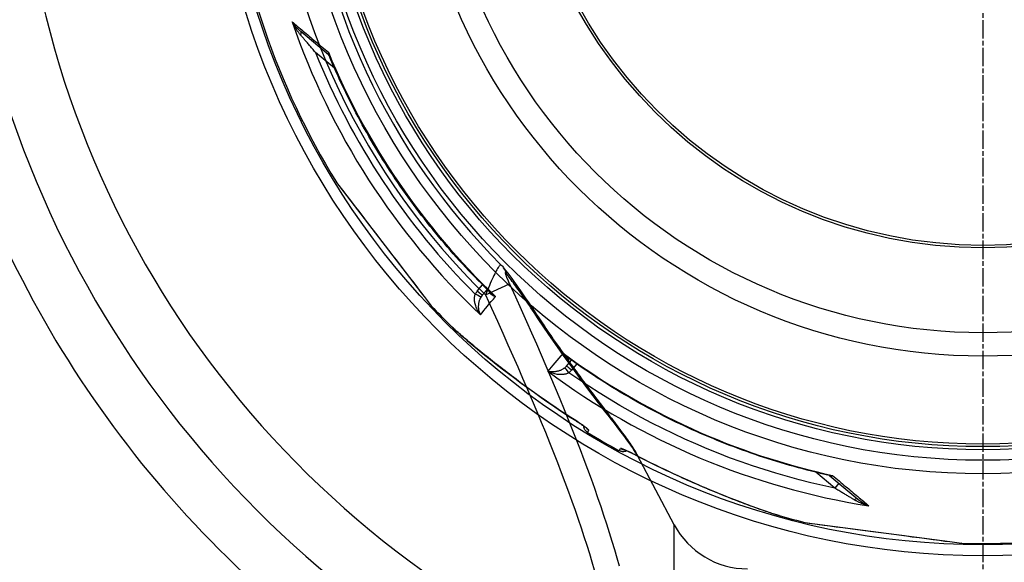
# Model space of a CAD drawing. Extents: x 112280 to 137735, y -2177 to 16835.
# Drawn here: x 116388 to 117148, y 3565 to 3983 of the extents above; entities that cross this region are included whole.
import ezdxf

# ---------------------------------------------------------------- set-up
doc = ezdxf.new("R2010")
doc.units = 0
doc.header["$LTSCALE"] = 2.5
doc.linetypes.add('CHAIN', pattern=[0.3543, 0.2362, -0.0295, 0.0591, -0.0295])
doc.linetypes.add('DASH_DOT', pattern=[0.182, 0.1181, -0.0295, 0.0049, -0.0295])
for name, color, linetype in [('STŘEDOVÁ_ZNAČKA__ISO_', 1, 'DASH_DOT'), ('VIDITELNÁ__ISO_', 7, 'CONTINUOUS'), ('VIDITELNÁ_TENKÁ__ISO_', 7, 'CONTINUOUS')]:
    doc.layers.add(name, color=color, linetype=linetype)

msp = doc.modelspace()

# ---------------------------------------------------------------- linework, layer by layer
at = {"layer": 'STŘEDOVÁ_ZNAČKA__ISO_', "linetype": 'CHAIN', "ltscale": 23.990969}
msp.add_line((117131.35, 4875.37), (117131.35, 3454.37), dxfattribs=at)
at = {"layer": 'VIDITELNÁ__ISO_'}
for p, q in [((116626.68, 3956.07), (116605.22, 3974.08)), ((116632.81, 3857.87), (116632.7, 3858.01)), ((116632.82, 3857.84), (116700.19, 3770.04)), ((116759.68, 3794.27), (116759.68, 3794.27)), ((116745.23, 3770.72), (116749.02, 3775.32)), ((116721.43, 3746.8), (116721.43, 3746.8)), ((116810.23, 3716.18), (116814.1, 3720.71)), ((116810.23, 3716.18), (116810.23, 3716.18)), ((116843.57, 3690.44), (116843.57, 3690.44)), ((116864.36, 3678.45), (116864.36, 3678.45)), ((116864.94, 3647.14), (116864.94, 3647.14)), ((116893.29, 3593.83), (116864.94, 3647.14)), ((117013.35, 3631.62), (117034.82, 3613.61)), ((116974.24, 3600.84), (116974.24, 3600.84)), ((116995.91, 3595.27), (116995.74, 3595.29)), ((116995.94, 3595.26), (117105.74, 3580.8)), ((117114.92, 3579.6), (117114.71, 3579.62))]:
    msp.add_line(p, q, dxfattribs=at)
at = {"layer": 'VIDITELNÁ__ISO_', "flags": 128}
for points in [[(116627.05, 3955.57), (116626.98, 3955.71), (116626.89, 3955.84), (116626.79, 3955.97), (116626.68, 3956.07)], [(116751.78, 3772.63), (116749.28, 3775.06), (116746.8, 3777.51), (116744.34, 3779.97), (116741.89, 3782.44), (116739.46, 3784.94), (116737.04, 3787.45), (116734.63, 3789.97), (116732.25, 3792.51), (116729.88, 3795.06), (116727.52, 3797.63), (116725.19, 3800.22), (116722.87, 3802.82), (116720.56, 3805.43), (116718.27, 3808.06), (116716, 3810.7), (116713.75, 3813.36), (116711.51, 3816.03), (116709.3, 3818.72), (116707.09, 3821.41), (116704.91, 3824.13), (116702.74, 3826.85), (116700.59, 3829.59), (116698.46, 3832.35), (116696.35, 3835.12), (116694.25, 3837.9), (116692.17, 3840.69), (116690.11, 3843.5), (116688.06, 3846.32), (116686.03, 3849.16), (116684.02, 3852.01), (116682.03, 3854.87), (116680.06, 3857.74), (116678.11, 3860.62), (116676.17, 3863.52), (116674.26, 3866.43), (116672.36, 3869.35), (116670.48, 3872.28), (116668.62, 3875.23), (116666.78, 3878.18), (116664.96, 3881.15), (116663.15, 3884.13), (116661.37, 3887.12), (116659.6, 3890.13), (116657.86, 3893.14), (116656.13, 3896.17), (116654.42, 3899.21), (116652.73, 3902.25), (116651.06, 3905.31), (116649.41, 3908.38), (116647.78, 3911.46), (116646.17, 3914.55), (116644.58, 3917.65), (116643, 3920.76), (116641.45, 3923.88), (116639.92, 3927.01), (116638.41, 3930.14), (116636.92, 3933.29), (116635.45, 3936.45), (116634, 3939.61), (116632.57, 3942.79), (116631.16, 3945.97), (116629.77, 3949.16), (116628.4, 3952.36), (116627.05, 3955.57)], [(116759.68, 3794.27), (116760.21, 3793.72), (116760.73, 3793.14), (116761.23, 3792.56), (116761.7, 3791.96)], [(116761.7, 3791.96), (116763.26, 3789.93), (116764.83, 3787.86), (116766.39, 3785.77), (116767.96, 3783.64), (116769.53, 3781.48), (116771.09, 3779.3), (116772.66, 3777.09), (116774.24, 3774.86), (116775.81, 3772.6), (116777.38, 3770.32), (116778.96, 3768.03), (116780.54, 3765.71), (116782.12, 3763.38), (116783.69, 3761.04), (116785.27, 3758.67), (116786.86, 3756.29)], [(116705.88, 3762.64), (116705.81, 3762.72), (116705.77, 3762.77), (116705.76, 3762.79), (116705.75, 3762.8)], [(116786.86, 3756.29), (116788.36, 3754.03), (116789.86, 3751.78), (116791.36, 3749.55), (116792.86, 3747.33), (116794.35, 3745.13), (116795.84, 3742.94), (116797.32, 3740.77), (116798.81, 3738.61), (116800.28, 3736.47), (116801.76, 3734.35), (116803.22, 3732.24), (116804.69, 3730.15), (116806.15, 3728.08), (116807.6, 3726.02), (116809.05, 3723.98), (116810.49, 3721.96), (116811.92, 3719.96), (116813.35, 3717.97), (116814.77, 3716.01), (116816.19, 3714.05), (116817.6, 3712.12), (116819, 3710.2), (116820.4, 3708.3), (116821.78, 3706.42), (116823.16, 3704.56), (116824.53, 3702.72), (116825.89, 3700.89), (116827.24, 3699.08), (116828.58, 3697.3), (116829.91, 3695.53), (116831.22, 3693.78), (116832.53, 3692.05), (116833.82, 3690.34), (116835.1, 3688.65), (116836.37, 3686.99), (116837.63, 3685.34), (116838.87, 3683.71), (116840.09, 3682.11), (116841.31, 3680.52), (116842.5, 3678.95), (116843.68, 3677.41), (116844.85, 3675.88), (116845.99, 3674.38), (116847.12, 3672.9), (116848.23, 3671.43), (116849.32, 3669.99), (116850.39, 3668.57), (116851.44, 3667.18), (116852.46, 3665.8), (116853.47, 3664.44), (116854.45, 3663.11), (116855.4, 3661.8), (116856.33, 3660.51), (116857.24, 3659.25), (116858.12, 3658), (116858.98, 3656.77), (116859.81, 3655.55), (116860.62, 3654.34), (116861.4, 3653.14), (116862.16, 3651.95), (116862.9, 3650.75), (116863.6, 3649.55), (116864.29, 3648.35), (116864.94, 3647.14)], [(116817.31, 3674.13), (116813.51, 3676.57), (116809.72, 3679.03), (116805.94, 3681.53), (116802.18, 3684.04), (116800.31, 3685.31), (116798.44, 3686.58), (116796.58, 3687.86), (116794.73, 3689.14), (116792.88, 3690.42), (116791.04, 3691.71), (116789.2, 3693), (116787.37, 3694.29), (116785.56, 3695.58), (116783.75, 3696.88), (116781.95, 3698.18), (116780.15, 3699.47), (116778.37, 3700.77), (116776.6, 3702.07), (116774.84, 3703.37), (116773.09, 3704.66), (116771.35, 3705.96), (116769.62, 3707.25), (116767.9, 3708.55), (116766.19, 3709.84), (116764.49, 3711.13), (116762.81, 3712.42), (116761.14, 3713.71), (116759.48, 3714.99), (116757.85, 3716.26), (116756.23, 3717.52), (116754.62, 3718.78), (116753.04, 3720.02), (116751.49, 3721.26), (116749.95, 3722.48), (116748.44, 3723.69), (116746.95, 3724.88), (116745.5, 3726.06), (116744.07, 3727.22), (116742.67, 3728.36), (116741.3, 3729.48), (116739.96, 3730.59), (116738.65, 3731.68), (116737.37, 3732.74), (116736.12, 3733.79), (116734.9, 3734.82), (116733.72, 3735.82), (116732.57, 3736.8), (116731.47, 3737.75), (116730.4, 3738.67), (116729.37, 3739.57), (116728.38, 3740.43), (116727.43, 3741.27), (116726.53, 3742.07), (116725.68, 3742.84), (116724.86, 3743.58), (116724.09, 3744.29), (116723.36, 3744.96), (116722.67, 3745.61), (116722.03, 3746.22), (116721.43, 3746.8)], [(117012.8, 3631.89), (117009.4, 3632.66), (117006.01, 3633.45), (117002.63, 3634.27), (116999.24, 3635.11), (116995.87, 3635.96), (116992.5, 3636.84), (116989.13, 3637.75), (116985.77, 3638.67), (116982.42, 3639.61), (116979.07, 3640.58), (116975.72, 3641.57), (116972.39, 3642.57), (116969.06, 3643.6), (116965.74, 3644.65), (116962.42, 3645.72), (116959.11, 3646.82), (116955.81, 3647.93), (116952.52, 3649.06), (116949.23, 3650.22), (116945.96, 3651.39), (116942.69, 3652.59), (116939.42, 3653.81), (116936.17, 3655.04), (116932.92, 3656.3), (116929.68, 3657.58), (116926.44, 3658.89), (116923.22, 3660.21), (116920, 3661.55), (116916.8, 3662.91), (116913.6, 3664.29), (116910.41, 3665.7), (116907.23, 3667.12), (116904.06, 3668.56), (116900.89, 3670.03), (116897.74, 3671.51), (116894.6, 3673.01), (116891.47, 3674.53), (116888.34, 3676.08), (116885.23, 3677.64), (116882.13, 3679.22), (116879.04, 3680.82), (116875.95, 3682.45), (116872.88, 3684.09), (116869.82, 3685.75), (116866.77, 3687.43), (116863.73, 3689.13), (116860.69, 3690.85), (116857.67, 3692.59), (116854.67, 3694.35), (116851.67, 3696.13), (116848.68, 3697.92), (116845.71, 3699.74), (116842.75, 3701.57), (116839.8, 3703.42), (116836.86, 3705.29), (116833.93, 3707.18), (116831.02, 3709.09), (116828.12, 3711.02), (116825.23, 3712.96), (116822.35, 3714.93), (116819.49, 3716.91), (116816.64, 3718.91), (116813.8, 3720.92), (116810.98, 3722.96)], [(116825.9, 3668.11), (116825.88, 3668.13), (116825.83, 3668.18), (116825.75, 3668.25), (116825.65, 3668.34), (116825.52, 3668.45), (116825.37, 3668.57), (116825.2, 3668.7), (116825.01, 3668.85), (116824.81, 3669.01), (116824.59, 3669.17), (116824.35, 3669.35), (116824.11, 3669.53), (116823.85, 3669.72), (116823.57, 3669.92), (116822.99, 3670.34), (116822.37, 3670.77), (116821.72, 3671.23), (116821.03, 3671.69), (116820.32, 3672.18), (116819.58, 3672.66), (116818.83, 3673.15), (116818.07, 3673.64), (116817.31, 3674.13)], [(116826.43, 3665.04), (116826.12, 3665.24), (116825.83, 3665.46), (116825.54, 3665.7), (116825.28, 3665.95), (116825.03, 3666.22), (116824.79, 3666.51), (116824.58, 3666.81), (116824.38, 3667.12), (116824.2, 3667.45), (116824.05, 3667.78), (116823.91, 3668.12), (116823.8, 3668.48), (116823.7, 3668.83), (116823.63, 3669.2), (116823.59, 3669.56), (116823.56, 3669.93)], [(116856.61, 3650.85), (116856.28, 3650.69), (116855.93, 3650.55), (116855.59, 3650.43), (116855.23, 3650.33), (116854.87, 3650.25), (116854.5, 3650.2), (116854.13, 3650.17), (116853.77, 3650.16), (116853.4, 3650.17), (116853.03, 3650.21), (116852.66, 3650.27), (116852.3, 3650.35), (116851.95, 3650.45), (116851.6, 3650.58), (116851.26, 3650.72), (116850.93, 3650.89)], [(116863.37, 3647.54), (116862.57, 3647.96), (116861.76, 3648.37), (116860.96, 3648.77), (116860.17, 3649.17), (116859.4, 3649.54), (116858.65, 3649.9), (116857.93, 3650.25), (116857.24, 3650.56), (116856.59, 3650.86), (116856.28, 3651), (116855.99, 3651.13), (116855.7, 3651.25), (116855.43, 3651.36), (116855.18, 3651.47), (116854.94, 3651.57), (116854.72, 3651.66), (116854.52, 3651.73), (116854.34, 3651.8), (116854.18, 3651.86), (116854.05, 3651.91), (116853.95, 3651.94), (116853.89, 3651.96), (116853.86, 3651.97)], [(116974.24, 3600.84), (116973.44, 3601.07), (116972.58, 3601.32), (116971.67, 3601.6), (116970.72, 3601.89), (116969.71, 3602.21), (116968.65, 3602.55), (116967.54, 3602.91), (116966.39, 3603.29), (116965.19, 3603.69), (116963.95, 3604.12), (116962.66, 3604.56), (116961.33, 3605.02), (116959.96, 3605.5), (116958.54, 3606.01), (116957.09, 3606.53), (116955.59, 3607.07), (116954.05, 3607.63), (116952.48, 3608.21), (116950.88, 3608.8), (116949.24, 3609.41), (116947.58, 3610.04), (116945.88, 3610.69), (116944.16, 3611.34), (116942.42, 3612.02), (116940.64, 3612.7), (116938.85, 3613.41), (116937.03, 3614.12), (116935.18, 3614.85), (116933.32, 3615.6), (116931.44, 3616.35), (116929.54, 3617.12), (116927.62, 3617.9), (116925.7, 3618.69), (116923.76, 3619.5), (116921.8, 3620.31), (116919.84, 3621.13), (116917.87, 3621.96), (116915.89, 3622.8), (116913.9, 3623.66), (116911.9, 3624.52), (116909.9, 3625.39), (116907.88, 3626.27), (116905.87, 3627.16), (116903.84, 3628.05), (116901.82, 3628.96), (116899.79, 3629.87), (116897.76, 3630.79), (116895.73, 3631.72), (116893.7, 3632.65), (116891.67, 3633.59), (116889.64, 3634.54), (116887.61, 3635.5), (116885.58, 3636.46), (116883.56, 3637.44), (116881.53, 3638.41), (116879.5, 3639.4), (116875.45, 3641.39), (116871.41, 3643.41), (116867.38, 3645.46), (116863.37, 3647.54)], [(117013.35, 3631.62), (117013.23, 3631.7), (117013.09, 3631.78), (117012.94, 3631.85), (117012.8, 3631.89)]]:
    msp.add_lwpolyline(points, dxfattribs=at)
at = {"layer": 'VIDITELNÁ__ISO_'}
for radius in [595, 595, 521.32, 513.29, 423]:
    msp.add_circle((117131.35, 4164.87), radius, dxfattribs=at)
for centre, radius, start, end in [((117131.35, 4164.87), 524.86, 185.11151, 224.91699), ((117131.35, 4164.87), 585.5, 186.06298, 211.60812), ((117131.35, 4164.87), 833.81, 193.79783, 233.03437), ((117131.35, 4164.87), 585.5, 223.39188, 225.56458), ((116783.86, 3563), 203, 99.64027, 99.6403), ((117119.9, 4152.83), 535.8, 226.46953, 226.46954), ((117137.93, 4171.81), 561.14, 226.46335, 226.46336), ((117151.21, 4185.77), 578.98, 226.4528183414587, 226.4528227781728), ((117131.35, 4164.87), 585.5, 238.61572, 241.38428), ((117131.35, 4164.87), 585.5, 254.43542, 256.60812), ((116949.8, 3623.87), 64, 208, 270), ((117131.35, 4164.87), 585.5, 268.39188, 276.26032)]:
    msp.add_arc(centre, radius, start, end, dxfattribs=at)
for centre, major_axis, ratio, start_param, end_param in [((116623.47, 3952.23), (3.2, 3.85), 0.878322, 6.27849, 6.278497), ((116634.51, 3858.92), (-1.59, -1.22), 0.997533, 6.180402, 6.283185), ((117010.14, 3627.78), (3.2, 3.85), 0.878322, 6.279415, 6.279422), ((116996.38, 3597.22), (-0.26, -1.98), 0.997533, 6.180402, 6.283185)]:
    msp.add_ellipse(centre, major_axis=major_axis, ratio=ratio, start_param=start_param, end_param=end_param, dxfattribs=at)
at = {"layer": 'VIDITELNÁ_TENKÁ__ISO_'}
for p, q in [((116631.24, 3945.78), (116616.59, 3958.07)), ((116741.4, 3773.93), (116745.45, 3778.85)), ((116747.68, 3770.98), (116766.22, 3779.52)), ((116700.31, 3769.91), (116705.88, 3762.64)), ((116818.2, 3717.81), (116814.06, 3712.96)), ((116826.43, 3665.04), (116827.39, 3666.69)), ((116850.93, 3650.89), (116851.89, 3652.55)), ((117017.08, 3622.02), (117002.42, 3634.32)), ((117020.26, 3625.82), (117017.08, 3622.02)), ((116893.29, 3417.95), (116893.29, 3593.83)), ((117105.92, 3580.79), (117114.92, 3579.6))]:
    msp.add_line(p, q, dxfattribs=at)
at = {"layer": 'VIDITELNÁ_TENKÁ__ISO_', "flags": 128}
for points in [[(116598.62, 3981.61), (116599.65, 3980.76), (116600.68, 3979.88), (116601.73, 3979), (116602.79, 3978.11), (116603.87, 3977.2), (116604.96, 3976.29), (116606.06, 3975.36), (116607.17, 3974.42), (116608.3, 3973.48), (116609.44, 3972.52), (116610.59, 3971.55), (116611.75, 3970.57), (116612.93, 3969.58), (116614.12, 3968.58), (116615.31, 3967.58), (116616.52, 3966.56), (116617.74, 3965.54), (116618.97, 3964.5), (116620.21, 3963.46), (116621.46, 3962.41), (116622.71, 3961.35), (116623.98, 3960.29), (116625.26, 3959.21), (116626.54, 3958.13)], [(116605.22, 3974.08), (116604.93, 3974.33), (116604.64, 3974.58), (116604.36, 3974.83), (116604.07, 3975.1), (116603.78, 3975.37), (116603.49, 3975.65), (116603.2, 3975.94), (116602.9, 3976.23), (116602.61, 3976.53), (116602.33, 3976.84), (116602.04, 3977.15), (116601.75, 3977.47), (116601.47, 3977.79), (116601.19, 3978.12), (116600.91, 3978.46), (116600.64, 3978.8), (116600.37, 3979.14), (116600.1, 3979.48), (116599.84, 3979.83), (116599.59, 3980.19), (116599.34, 3980.54), (116599.1, 3980.89), (116598.86, 3981.25), (116598.62, 3981.61)], [(116605.12, 3971.41), (116604.84, 3971.75), (116604.56, 3972.09), (116604.27, 3972.44), (116603.99, 3972.81), (116603.7, 3973.18), (116603.42, 3973.56), (116603.13, 3973.95), (116602.84, 3974.35), (116602.56, 3974.76), (116602.27, 3975.18), (116601.99, 3975.6), (116601.71, 3976.03), (116601.43, 3976.47), (116601.15, 3976.92), (116600.88, 3977.37), (116600.61, 3977.83), (116600.34, 3978.29), (116600.08, 3978.75), (116599.83, 3979.22), (116599.57, 3979.7), (116599.33, 3980.17), (116599.09, 3980.65), (116598.85, 3981.13), (116598.62, 3981.61)], [(116616.59, 3958.07), (116615.96, 3958.79), (116615.35, 3959.5), (116614.75, 3960.2), (116614.17, 3960.88), (116613.59, 3961.55), (116613.02, 3962.2), (116612.47, 3962.85), (116611.93, 3963.47), (116611.4, 3964.09), (116610.89, 3964.69), (116610.38, 3965.28), (116609.89, 3965.85), (116609.41, 3966.4), (116608.95, 3966.94), (116608.5, 3967.47), (116608.07, 3967.97), (116607.65, 3968.46), (116607.25, 3968.93), (116606.86, 3969.39), (116606.48, 3969.83), (116606.12, 3970.25), (116605.78, 3970.65), (116605.44, 3971.04), (116605.12, 3971.41)], [(116626.54, 3958.13), (116626.49, 3958.01), (116626.45, 3957.9), (116626.41, 3957.79), (116626.37, 3957.68), (116626.34, 3957.57), (116626.32, 3957.47), (116626.3, 3957.37), (116626.28, 3957.27), (116626.27, 3957.17), (116626.27, 3957.08), (116626.27, 3956.98), (116626.27, 3956.9), (116626.28, 3956.81), (116626.29, 3956.73), (116626.31, 3956.65), (116626.34, 3956.57), (116626.36, 3956.5), (116626.4, 3956.43), (116626.43, 3956.36), (116626.48, 3956.3), (116626.52, 3956.24), (116626.57, 3956.18), (116626.62, 3956.12), (116626.68, 3956.07)], [(116626.54, 3958.13), (116626.55, 3958.01), (116626.55, 3957.9), (116626.56, 3957.78), (116626.57, 3957.67), (116626.57, 3957.55), (116626.59, 3957.44), (116626.6, 3957.33), (116626.61, 3957.22), (116626.63, 3957.11), (116626.64, 3957), (116626.66, 3956.89), (116626.68, 3956.78), (116626.71, 3956.67), (116626.73, 3956.57), (116626.75, 3956.46), (116626.78, 3956.36), (116626.81, 3956.26), (116626.84, 3956.16), (116626.87, 3956.06), (116626.9, 3955.96), (116626.94, 3955.86), (116626.97, 3955.76), (116627.01, 3955.67), (116627.05, 3955.57)], [(116632.7, 3858.01), (116632.95, 3857.69), (116633.66, 3856.76), (116634.84, 3855.22), (116636.45, 3853.12), (116638.47, 3850.5), (116640.84, 3847.4), (116643.53, 3843.9), (116646.48, 3840.06), (116649.66, 3835.91), (116653.02, 3831.53), (116656.53, 3826.95), (116660.15, 3822.24), (116663.84, 3817.43), (116667.57, 3812.56), (116671.32, 3807.68), (116675.06, 3802.81), (116678.75, 3798), (116682.36, 3793.29), (116685.86, 3788.73), (116689.21, 3784.37), (116692.37, 3780.25), (116695.3, 3776.43), (116697.96, 3772.96), (116700.31, 3769.91)], [(116759.68, 3794.27), (116759.55, 3794.34), (116759.39, 3794.32), (116759.22, 3794.23), (116759.02, 3794.07), (116758.8, 3793.85), (116758.56, 3793.56), (116758.27, 3793.19), (116757.94, 3792.71), (116757.55, 3792.11), (116757.1, 3791.37), (116756.59, 3790.5), (116756.05, 3789.52), (116755.48, 3788.44), (116754.87, 3787.26), (116754.24, 3785.98), (116753.57, 3784.6), (116752.88, 3783.14), (116752.17, 3781.59), (116751.44, 3779.96), (116750.7, 3778.26), (116749.95, 3776.51), (116749.19, 3774.7), (116748.43, 3772.86), (116747.68, 3770.98)], [(116763.64, 3787.74), (116763.47, 3787.95), (116763.33, 3788.1), (116763.22, 3788.19), (116763.13, 3788.24), (116763.07, 3788.25), (116763.03, 3788.22), (116763, 3788.16), (116762.98, 3788.07), (116762.99, 3787.93), (116763.02, 3787.73), (116763.07, 3787.47), (116763.16, 3787.14), (116763.27, 3786.75), (116763.42, 3786.32), (116763.59, 3785.83), (116763.79, 3785.29), (116764.01, 3784.7), (116764.26, 3784.06), (116764.54, 3783.39), (116764.83, 3782.67), (116765.15, 3781.92), (116765.49, 3781.14), (116765.85, 3780.34), (116766.22, 3779.52)], [(116787.89, 3753.49), (116786.57, 3755.47), (116785.27, 3757.41), (116784.01, 3759.28), (116782.78, 3761.1), (116781.58, 3762.87), (116780.41, 3764.58), (116779.27, 3766.24), (116778.15, 3767.85), (116777.05, 3769.42), (116775.98, 3770.95), (116774.94, 3772.43), (116773.92, 3773.87), (116772.93, 3775.25), (116771.98, 3776.58), (116771.05, 3777.87), (116770.14, 3779.11), (116769.26, 3780.31), (116768.4, 3781.47), (116767.56, 3782.6), (116766.75, 3783.69), (116765.94, 3784.75), (116765.16, 3785.78), (116764.39, 3786.77), (116763.64, 3787.74)], [(116766.22, 3779.52), (116770.8, 3769.47), (116775.19, 3759.77), (116779.33, 3750.52), (116783.23, 3741.75), (116786.98, 3733.23), (116790.66, 3724.8), (116794.31, 3716.35), (116797.95, 3707.82), (116801.54, 3699.29), (116805.03, 3690.93), (116808.37, 3682.81), (116811.57, 3674.91), (116814.67, 3667.17), (116817.69, 3659.49), (116820.66, 3651.83), (116823.57, 3644.2), (116826.39, 3636.65), (116829.11, 3629.24), (116831.71, 3621.99), (116834.19, 3614.92), (116836.57, 3607.98), (116838.85, 3601.16), (116841.05, 3594.44), (116843.15, 3587.81), (116845.17, 3581.26), (116847.11, 3574.8), (116848.95, 3568.43), (116850.72, 3562.12)], [(116743.78, 3755.76), (116743.19, 3756.56), (116742.64, 3757.39), (116742.11, 3758.25), (116741.64, 3759.11), (116741.2, 3759.97), (116740.82, 3760.83), (116740.47, 3761.68), (116740.18, 3762.51), (116739.93, 3763.32), (116739.72, 3764.1), (116739.55, 3764.85), (116739.42, 3765.57), (116739.33, 3766.26), (116739.26, 3766.91), (116739.23, 3767.52), (116739.22, 3768.1), (116739.24, 3768.65), (116739.28, 3769.16), (116739.34, 3769.64), (116739.41, 3770.09), (116739.5, 3770.52), (116739.6, 3770.91), (116739.71, 3771.29), (116739.84, 3771.64)], [(116743.78, 3755.76), (116743.5, 3756.39), (116743.24, 3757.05), (116743.02, 3757.74), (116742.84, 3758.43), (116742.69, 3759.14), (116742.57, 3759.84), (116742.49, 3760.54), (116742.44, 3761.24), (116742.42, 3761.92), (116742.43, 3762.58), (116742.47, 3763.21), (116742.52, 3763.83), (116742.6, 3764.42), (116742.69, 3764.98), (116742.8, 3765.51), (116742.92, 3766.02), (116743.06, 3766.5), (116743.2, 3766.95), (116743.35, 3767.38), (116743.5, 3767.78), (116743.67, 3768.16), (116743.83, 3768.53), (116744, 3768.87), (116744.18, 3769.19)], [(116747.68, 3770.98), (116752.37, 3760.76), (116756.86, 3750.9), (116761.08, 3741.54), (116765.06, 3732.65), (116768.89, 3724.01), (116772.65, 3715.46), (116776.39, 3706.87), (116780.11, 3698.22), (116783.78, 3689.6), (116787.32, 3681.18), (116790.7, 3673.03), (116793.95, 3665.1), (116797.09, 3657.3), (116800.17, 3649.56), (116803.19, 3641.84), (116806.14, 3634.18), (116808.99, 3626.63), (116811.72, 3619.24), (116814.33, 3612.04), (116816.82, 3605.02), (116819.21, 3598.13), (116821.5, 3591.35), (116823.7, 3584.68), (116825.81, 3578.11), (116827.82, 3571.63), (116829.74, 3565.25), (116831.58, 3558.95)], [(116750.33, 3774.04), (116750.38, 3773.85), (116750.45, 3773.65), (116750.53, 3773.46), (116750.62, 3773.26), (116750.72, 3773.06), (116750.84, 3772.86), (116750.97, 3772.67), (116751.12, 3772.47), (116751.27, 3772.27), (116751.45, 3772.08), (116751.64, 3771.89), (116751.84, 3771.7), (116752.06, 3771.51), (116752.29, 3771.33), (116752.54, 3771.15), (116752.8, 3770.98), (116753.08, 3770.82), (116753.38, 3770.66), (116753.68, 3770.5), (116754.01, 3770.36), (116754.34, 3770.22), (116754.68, 3770.09), (116755.04, 3769.98), (116755.41, 3769.87)], [(116751.78, 3772.63), (116751.91, 3772.51), (116752.04, 3772.39), (116752.17, 3772.27), (116752.3, 3772.14), (116752.44, 3772.02), (116752.58, 3771.9), (116752.72, 3771.78), (116752.86, 3771.66), (116753.01, 3771.54), (116753.16, 3771.42), (116753.31, 3771.31), (116753.46, 3771.19), (116753.61, 3771.07), (116753.77, 3770.96), (116753.92, 3770.84), (116754.08, 3770.73), (116754.24, 3770.62), (116754.4, 3770.51), (116754.57, 3770.4), (116754.73, 3770.29), (116754.9, 3770.18), (116755.07, 3770.08), (116755.24, 3769.97), (116755.41, 3769.87)], [(116864.94, 3647.14), (116864.16, 3648.55), (116863.25, 3650.07), (116862.21, 3651.7), (116861.04, 3653.45), (116859.75, 3655.31), (116858.34, 3657.29), (116856.79, 3659.4), (116855.12, 3661.65), (116853.32, 3664.03), (116851.39, 3666.56), (116849.32, 3669.24), (116847.12, 3672.09), (116844.78, 3675.12), (116842.28, 3678.33), (116839.64, 3681.75), (116836.84, 3685.37), (116833.88, 3689.23), (116830.75, 3693.34), (116827.43, 3697.71), (116823.93, 3702.37), (116820.24, 3707.35), (116816.34, 3712.66), (116812.22, 3718.34), (116807.88, 3724.4), (116803.31, 3730.89), (116798.47, 3737.85), (116793.35, 3745.36), (116787.89, 3753.49)], [(116721.43, 3746.8), (116722.8, 3745.49), (116724.43, 3743.98), (116726.33, 3742.26), (116728.49, 3740.34), (116730.92, 3738.23), (116733.63, 3735.91), (116736.61, 3733.39), (116739.87, 3730.68), (116743.43, 3727.76), (116747.29, 3724.63), (116751.47, 3721.29), (116755.99, 3717.73), (116760.68, 3714.09), (116765.47, 3710.42), (116770.35, 3706.73), (116775.31, 3703.05), (116780.34, 3699.36), (116785.44, 3695.69), (116790.6, 3692.04), (116795.82, 3688.4), (116801.1, 3684.8), (116806.44, 3681.22), (116811.85, 3677.67), (116817.31, 3674.16)], [(116807.62, 3726.05), (116807.79, 3725.71), (116807.97, 3725.38), (116808.16, 3725.06), (116808.35, 3724.76), (116808.55, 3724.47), (116808.75, 3724.19), (116808.96, 3723.93), (116809.17, 3723.68), (116809.39, 3723.45), (116809.6, 3723.24), (116809.82, 3723.04), (116810.05, 3722.86), (116810.27, 3722.69), (116810.49, 3722.54), (116810.71, 3722.4), (116810.93, 3722.28), (116811.15, 3722.17), (116811.37, 3722.08), (116811.58, 3722), (116811.8, 3721.93), (116812.01, 3721.87), (116812.21, 3721.83), (116812.41, 3721.8), (116812.61, 3721.77)], [(116807.62, 3726.05), (116807.75, 3725.9), (116807.89, 3725.75), (116808.02, 3725.61), (116808.16, 3725.46), (116808.29, 3725.32), (116808.43, 3725.18), (116808.57, 3725.04), (116808.7, 3724.9), (116808.84, 3724.76), (116808.98, 3724.63), (116809.12, 3724.49), (116809.26, 3724.36), (116809.41, 3724.23), (116809.55, 3724.11), (116809.69, 3723.98), (116809.83, 3723.86), (116809.98, 3723.74), (116810.12, 3723.62), (116810.26, 3723.5), (116810.4, 3723.39), (116810.55, 3723.28), (116810.69, 3723.17), (116810.83, 3723.06), (116810.98, 3722.96)], [(116808.9, 3714.88), (116808.62, 3714.65), (116808.31, 3714.42), (116807.98, 3714.19), (116807.64, 3713.97), (116807.27, 3713.74), (116806.87, 3713.52), (116806.45, 3713.3), (116806, 3713.09), (116805.52, 3712.88), (116805.02, 3712.68), (116804.48, 3712.49), (116803.91, 3712.31), (116803.32, 3712.15), (116802.7, 3712.01), (116802.05, 3711.89), (116801.38, 3711.79), (116800.68, 3711.71), (116799.98, 3711.67), (116799.26, 3711.66), (116798.55, 3711.69), (116797.83, 3711.75), (116797.12, 3711.85), (116796.42, 3711.98), (116795.75, 3712.16)], [(116812.07, 3711.03), (116811.75, 3710.84), (116811.4, 3710.67), (116811.03, 3710.5), (116810.62, 3710.34), (116810.19, 3710.19), (116809.73, 3710.05), (116809.23, 3709.92), (116808.7, 3709.81), (116808.13, 3709.72), (116807.51, 3709.64), (116806.86, 3709.59), (116806.17, 3709.56), (116805.44, 3709.57), (116804.67, 3709.6), (116803.86, 3709.67), (116803.02, 3709.78), (116802.15, 3709.92), (116801.26, 3710.11), (116800.34, 3710.35), (116799.42, 3710.62), (116798.49, 3710.94), (116797.56, 3711.31), (116796.64, 3711.71), (116795.75, 3712.16)], [(117017.08, 3622.02), (117007.91, 3624.02), (116998.78, 3626.18), (116989.68, 3628.49), (116980.62, 3630.95), (116971.61, 3633.57), (116962.64, 3636.34), (116953.73, 3639.26), (116944.86, 3642.33), (116936.04, 3645.55), (116927.29, 3648.92), (116918.59, 3652.44), (116909.95, 3656.11), (116901.37, 3659.92), (116892.86, 3663.88), (116884.42, 3667.98), (116876.05, 3672.22), (116867.75, 3676.61), (116859.53, 3681.13), (116851.38, 3685.79), (116843.32, 3690.59), (116835.33, 3695.54), (116827.42, 3700.62), (116819.66, 3705.78), (116812.07, 3711.03)], [(116817.31, 3674.16), (116817.99, 3673.73), (116818.67, 3673.29), (116819.34, 3672.85), (116820, 3672.41), (116820.65, 3671.98), (116821.29, 3671.55), (116821.9, 3671.14), (116822.5, 3670.73), (116823.07, 3670.33), (116823.61, 3669.94), (116824.12, 3669.57), (116824.61, 3669.21), (116825.06, 3668.88), (116825.48, 3668.56), (116825.86, 3668.26), (116826.2, 3667.99), (116826.5, 3667.73), (116826.76, 3667.51), (116826.97, 3667.3), (116827.15, 3667.12), (116827.27, 3666.97), (116827.36, 3666.85), (116827.4, 3666.76), (116827.39, 3666.69)], [(116863.4, 3647.55), (116862.68, 3647.93), (116861.96, 3648.29), (116861.24, 3648.66), (116860.53, 3649.01), (116859.84, 3649.36), (116859.15, 3649.69), (116858.48, 3650.02), (116857.83, 3650.33), (116857.2, 3650.62), (116856.59, 3650.9), (116856.01, 3651.16), (116855.46, 3651.4), (116854.94, 3651.62), (116854.46, 3651.82), (116854.01, 3652), (116853.6, 3652.16), (116853.24, 3652.3), (116852.91, 3652.41), (116852.62, 3652.49), (116852.38, 3652.55), (116852.19, 3652.59), (116852.04, 3652.6), (116851.94, 3652.59), (116851.89, 3652.55)], [(116974.24, 3600.84), (116972.43, 3601.37), (116970.3, 3602.02), (116967.86, 3602.81), (116965.12, 3603.72), (116962.07, 3604.77), (116958.71, 3605.96), (116955.04, 3607.28), (116951.06, 3608.75), (116946.76, 3610.37), (116942.12, 3612.15), (116937.12, 3614.1), (116931.79, 3616.23), (116926.29, 3618.47), (116920.72, 3620.79), (116915.09, 3623.17), (116909.41, 3625.62), (116903.71, 3628.14), (116897.98, 3630.72), (116892.23, 3633.36), (116886.48, 3636.07), (116880.71, 3638.84), (116874.94, 3641.67), (116869.17, 3644.58), (116863.4, 3647.55)], [(117012.8, 3631.89), (117012.9, 3631.87), (117013, 3631.85), (117013.1, 3631.83), (117013.2, 3631.81), (117013.3, 3631.8), (117013.41, 3631.79), (117013.51, 3631.77), (117013.62, 3631.76), (117013.73, 3631.76), (117013.83, 3631.75), (117013.94, 3631.75), (117014.05, 3631.74), (117014.16, 3631.74), (117014.27, 3631.74), (117014.38, 3631.74), (117014.49, 3631.75), (117014.61, 3631.75), (117014.72, 3631.76), (117014.83, 3631.77), (117014.94, 3631.78), (117015.06, 3631.79), (117015.17, 3631.81), (117015.29, 3631.82), (117015.4, 3631.84)], [(117013.35, 3631.62), (117013.41, 3631.57), (117013.48, 3631.53), (117013.54, 3631.49), (117013.61, 3631.45), (117013.68, 3631.42), (117013.75, 3631.4), (117013.83, 3631.38), (117013.9, 3631.36), (117013.98, 3631.35), (117014.07, 3631.35), (117014.15, 3631.35), (117014.24, 3631.35), (117014.32, 3631.37), (117014.41, 3631.38), (117014.5, 3631.4), (117014.6, 3631.43), (117014.69, 3631.46), (117014.79, 3631.5), (117014.89, 3631.54), (117014.99, 3631.59), (117015.09, 3631.65), (117015.19, 3631.71), (117015.3, 3631.77), (117015.4, 3631.84)], [(117015.4, 3631.84), (117016.69, 3630.76), (117017.97, 3629.69), (117019.24, 3628.63), (117020.5, 3627.57), (117021.75, 3626.52), (117022.99, 3625.48), (117024.23, 3624.45), (117025.45, 3623.43), (117026.66, 3622.42), (117027.86, 3621.41), (117029.05, 3620.42), (117030.22, 3619.43), (117031.39, 3618.46), (117032.54, 3617.49), (117033.68, 3616.54), (117034.81, 3615.59), (117035.93, 3614.66), (117037.03, 3613.73), (117038.13, 3612.82), (117039.2, 3611.92), (117040.27, 3611.02), (117041.32, 3610.15), (117042.36, 3609.28), (117043.38, 3608.42)], [(117032.2, 3613.05), (117031.78, 3613.3), (117031.34, 3613.56), (117030.88, 3613.83), (117030.41, 3614.11), (117029.91, 3614.41), (117029.39, 3614.71), (117028.86, 3615.03), (117028.3, 3615.35), (117027.73, 3615.69), (117027.14, 3616.04), (117026.53, 3616.41), (117025.9, 3616.78), (117025.25, 3617.16), (117024.58, 3617.56), (117023.9, 3617.96), (117023.2, 3618.38), (117022.49, 3618.8), (117021.76, 3619.23), (117021.02, 3619.67), (117020.26, 3620.13), (117019.49, 3620.59), (117018.7, 3621.06), (117017.89, 3621.53), (117017.08, 3622.02)], [(117043.38, 3608.42), (117042.86, 3608.56), (117042.35, 3608.71), (117041.84, 3608.86), (117041.32, 3609.02), (117040.82, 3609.19), (117040.31, 3609.36), (117039.8, 3609.54), (117039.3, 3609.72), (117038.81, 3609.9), (117038.31, 3610.09), (117037.83, 3610.29), (117037.35, 3610.49), (117036.87, 3610.69), (117036.41, 3610.9), (117035.95, 3611.1), (117035.49, 3611.31), (117035.05, 3611.53), (117034.62, 3611.74), (117034.19, 3611.96), (117033.77, 3612.18), (117033.37, 3612.39), (117032.97, 3612.61), (117032.58, 3612.83), (117032.2, 3613.05)], [(117043.38, 3608.42), (117042.98, 3608.59), (117042.59, 3608.76), (117042.19, 3608.94), (117041.8, 3609.12), (117041.41, 3609.31), (117041.02, 3609.51), (117040.64, 3609.71), (117040.25, 3609.92), (117039.87, 3610.13), (117039.49, 3610.34), (117039.12, 3610.56), (117038.75, 3610.78), (117038.39, 3611.01), (117038.03, 3611.24), (117037.68, 3611.47), (117037.33, 3611.7), (117036.99, 3611.94), (117036.66, 3612.17), (117036.34, 3612.41), (117036.02, 3612.65), (117035.71, 3612.89), (117035.4, 3613.13), (117035.11, 3613.37), (117034.82, 3613.61)], [(116995.74, 3595.29), (116996.13, 3595.24), (116997.3, 3595.09), (116999.23, 3594.83), (117001.86, 3594.49), (117005.14, 3594.05), (117009.02, 3593.54), (117013.4, 3592.97), (117018.21, 3592.33), (117023.39, 3591.65), (117028.88, 3590.93), (117034.61, 3590.17), (117040.51, 3589.4), (117046.52, 3588.61), (117052.61, 3587.8), (117058.72, 3587), (117064.81, 3586.2), (117070.82, 3585.41), (117076.71, 3584.63), (117082.41, 3583.88), (117087.86, 3583.16), (117093, 3582.49), (117097.77, 3581.86), (117102.11, 3581.29), (117105.92, 3580.79)]]:
    msp.add_lwpolyline(points, dxfattribs=at)
at = {"layer": 'VIDITELNÁ_TENKÁ__ISO_'}
for radius in [586.54, 531.82, 510.83, 508.84, 441, 357.59, 355.61]:
    msp.add_circle((117131.35, 4164.87), radius, dxfattribs=at)
for centre, radius, start, end in [((117131.35, 4164.87), 744.51, 183.77289, 247.67716), ((117131.35, 4164.87), 549.86, 185.11152, 225.75356), ((117131.35, 4164.87), 791.81, 189.50413, 249.44523), ((117120.03, 4147.54), 507.46, 225.33649, 225.3365)]:
    msp.add_arc(centre, radius, start, end, dxfattribs=at)
for centre, major_axis, ratio, start_param, end_param in [((117130.51, 4163.88), (-430.72, 361.42), 0.999962, 1.028279, 1.510434), ((116602, 3970.25), (3.21, 3.83), 0.403714, 5.330193, 6.283171), ((117130.69, 4163.99), (463.51, 303.1), 0.999788, 2.943376, 3.349809), ((117132.4, 4166.13), (419, -351.58), 0.999962, 4.229849, 4.65004), ((116745.1, 3779.1), (16.6, 12.86), 0.689341, 5.965364, 6.283164), ((116701.78, 3771.26), (-1.59, -1.22), 0.867993, 0, 0.100443), ((116752.19, 3765.07), (9.45, 11.07), 0.959369, 1.588789, 1.780019), ((116739.81, 3771.6), (4.37, -2.42), 0.008566, 0.05096, 1.569128), ((116741.37, 3773.9), (3.86, -3.18), 0.008726, 0, 1.57072), ((117173.88, 4277.75), (-444.09, -538.97), 0.000012, 0.251715, 0.341319), ((116752.15, 3765.06), (6.34, 7.38), 0.919282, 1.59266, 1.784262), ((116769.35, 3744.69), (17.5, 11.6), 0.547287, 6.026854, 6.283185), ((117235.12, 4226.36), (-453.67, -530.93), 0.000012, 5.941865, 6.031469), ((117132.4, 4166.13), (419, -351.58), 0.999962, 4.774738, 5.194929), ((116803.06, 3722.44), (5.78, 8.21), 0.947049, 4.427606, 4.613306), ((116812.04, 3710.99), (-3.14, 3.89), 0.008565, 4.714057, 6.232226), ((116814.03, 3712.93), (-3.8, 3.25), 0.008726, 4.712465, 6.283185), ((117130.51, 4163.88), (-430.72, 361.42), 0.999962, 1.631158, 2.113314), ((116803.96, 3721.52), (9.47, 10.54), 0.93427, 4.5426, 4.739034), ((116820.53, 3679.2), (-3.22, -5.06), 0.033781, 6.191972, 6.283185), ((116830.5, 3671.8), (-5.2, 3), 0.997266, 1.13126, 1.546622), ((116854.75, 3657.8), (-5.2, 3), 0.997266, 1.594971, 2.010326), ((116866.15, 3652.86), (-2.78, -5.32), 0.033781, 0, 0.091213), ((117031.6, 3609.78), (3.21, 3.83), 0.403712, 0.000018, 0.952994), ((117106, 3582.78), (-0.26, -1.98), 0.86915, 0, 0.100462)]:
    msp.add_ellipse(centre, major_axis=major_axis, ratio=ratio, start_param=start_param, end_param=end_param, dxfattribs=at)

doc.saveas('drawing.dxf')
